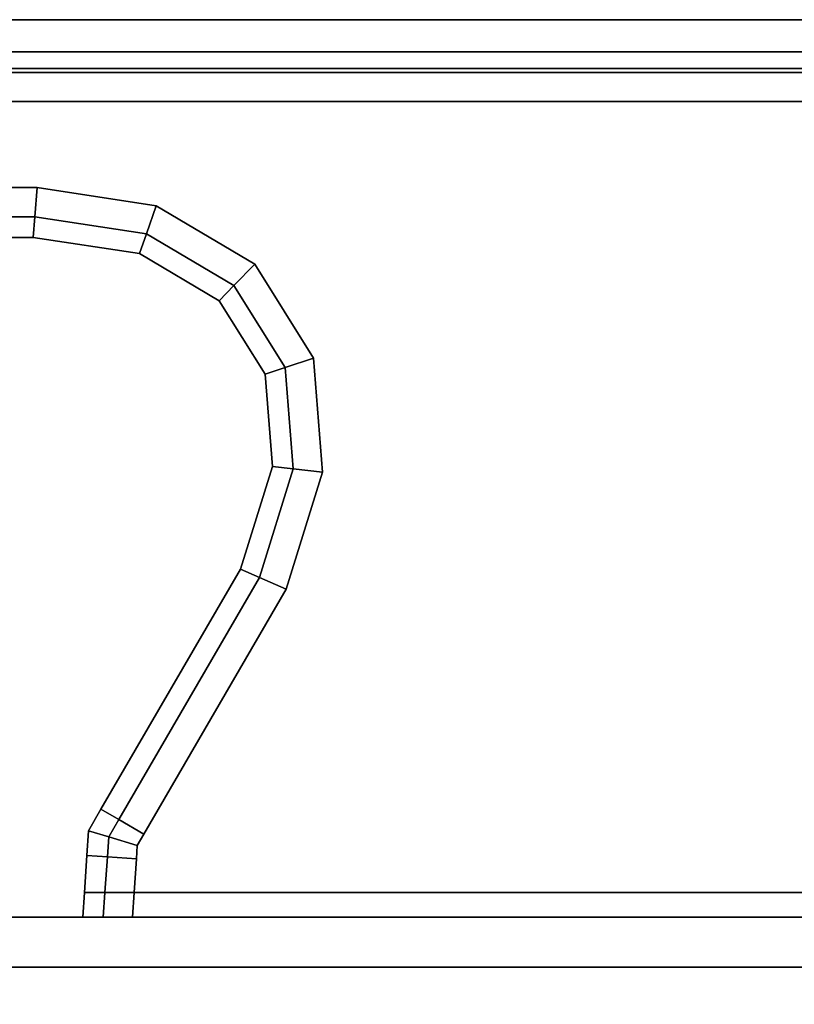
# Model space of a CAD drawing. Extents: x -0.5 to 0.411, y -0.911 to 0.
# Drawn here: x 0.26 to 0.291, y -0.871 to -0.832 of the extents above; entities that cross this region are included whole.
import ezdxf

# ---------------------------------------------------------------- set-up
doc = ezdxf.new("R2010")
doc.units = 0
for name, color, linetype in [('L0_HANDLE', 7, 'CONTINUOUS'), ('L11_SEAL', 7, 'CONTINUOUS'), ('L13_GLASSIN', 7, 'CONTINUOUS'), ('L14_GLASSRIM', 7, 'CONTINUOUS'), ('L4_DOORTHRESHOLD', 7, 'CONTINUOUS')]:
    doc.layers.add(name, color=color, linetype=linetype)

msp = doc.modelspace()

# ---------------------------------------------------------------- linework, layer by layer
at = {"layer": 'L0_HANDLE', "color": 8}
for points, invisible_edges in [([(0.253583, -0.83191, 0.993661), (0.302947, -0.83191, 0.994661), (0.302947, -0.83191, 0.993661), (0.253583, -0.83191, 0.993661)], 9), ([(0.302947, -0.83191, 0.994661), (0.253583, -0.83191, 0.993661), (0.253583, -0.83191, 0.994661), (0.302947, -0.83191, 0.994661)], 9), ([(0.253583, -0.83191, 1.005339), (0.302947, -0.83191, 1.006339), (0.302947, -0.83191, 1.005339), (0.253583, -0.83191, 1.005339)], 9), ([(0.302947, -0.83191, 1.006339), (0.253583, -0.83191, 1.005339), (0.253583, -0.83191, 1.006339), (0.302947, -0.83191, 1.006339)], 9), ([(0.302947, -0.83191, 0.993661), (0.253583, -0.833873, 0.993661), (0.253583, -0.83191, 0.993661), (0.302947, -0.83191, 0.993661)], 9), ([(0.253583, -0.833873, 0.993661), (0.302947, -0.83191, 0.993661), (0.302947, -0.833873, 0.993661), (0.253583, -0.833873, 0.993661)], 9), ([(0.253583, -0.833873, 1.006339), (0.302947, -0.83191, 1.006339), (0.253583, -0.83191, 1.006339), (0.253583, -0.833873, 1.006339)], 9), ([(0.302947, -0.83191, 1.006339), (0.253583, -0.833873, 1.006339), (0.302947, -0.833873, 1.006339), (0.302947, -0.83191, 1.006339)], 9), ([(0.253583, -0.83191, 0.994661), (0.302947, -0.83191, 1.005339), (0.302947, -0.83191, 0.994661), (0.253583, -0.83191, 0.994661)], 9), ([(0.302947, -0.83191, 1.005339), (0.253583, -0.83191, 0.994661), (0.253583, -0.83191, 1.005339), (0.302947, -0.83191, 1.005339)], 9), ([(0.255758, -0.834032, 1.0085), (0.306839, -0.833204, 1.007672), (0.255758, -0.833204, 1.007672), (0.255758, -0.834032, 1.0085)], 9), ([(0.306839, -0.833204, 1.007672), (0.255758, -0.834032, 1.0085), (0.306839, -0.834032, 1.0085), (0.306839, -0.833204, 1.007672)], 9), ([(0.255758, -0.833204, 1.0065), (0.306839, -0.833204, 1.007672), (0.306839, -0.833204, 1.0065), (0.255758, -0.833204, 1.0065)], 9), ([(0.306839, -0.833204, 1.007672), (0.255758, -0.833204, 1.0065), (0.255758, -0.833204, 1.007672), (0.306839, -0.833204, 1.007672)], 9), ([(0.255758, -0.833204, 0.992328), (0.306839, -0.833204, 0.9935), (0.306839, -0.833204, 0.992328), (0.255758, -0.833204, 0.992328)], 9), ([(0.306839, -0.833204, 0.9935), (0.255758, -0.833204, 0.992328), (0.255758, -0.833204, 0.9935), (0.306839, -0.833204, 0.9935)], 9), ([(0.306839, -0.833204, 0.992328), (0.255758, -0.834032, 0.9915), (0.255758, -0.833204, 0.992328), (0.306839, -0.833204, 0.992328)], 9), ([(0.255758, -0.834032, 0.9915), (0.306839, -0.833204, 0.992328), (0.306839, -0.834032, 0.9915), (0.255758, -0.834032, 0.9915)], 9), ([(0.255758, -0.833204, 0.9935), (0.306839, -0.833204, 1.0065), (0.306839, -0.833204, 0.9935), (0.255758, -0.833204, 0.9935)], 9), ([(0.306839, -0.833204, 1.0065), (0.255758, -0.833204, 0.9935), (0.255758, -0.833204, 1.0065), (0.306839, -0.833204, 1.0065)], 9), ([(0.255758, -0.835204, 1.0085), (0.306839, -0.834032, 1.0085), (0.255758, -0.834032, 1.0085), (0.255758, -0.835204, 1.0085)], 9), ([(0.306839, -0.834032, 1.0085), (0.255758, -0.835204, 1.0085), (0.306839, -0.835204, 1.0085), (0.306839, -0.834032, 1.0085)], 9), ([(0.306839, -0.834032, 0.9915), (0.255758, -0.835204, 0.9915), (0.255758, -0.834032, 0.9915), (0.306839, -0.834032, 0.9915)], 9), ([(0.255758, -0.835204, 0.9915), (0.306839, -0.834032, 0.9915), (0.306839, -0.835204, 0.9915), (0.255758, -0.835204, 0.9915)], 9), ([(0.256066, -0.838662, 1.0085), (0.306839, -0.835204, 1.0085), (0.255758, -0.835204, 1.0085), (0.256066, -0.838662, 1.0085)], 9), ([(0.306839, -0.835204, 0.9915), (0.256066, -0.838662, 0.9915), (0.255758, -0.835204, 0.9915), (0.306839, -0.835204, 0.9915)], 9), ([(0.306839, -0.835204, 1.0085), (0.256066, -0.838662, 1.0085), (0.260348, -0.838662, 1.0085), (0.306839, -0.835204, 1.0085)], 13), ([(0.256066, -0.838662, 0.9915), (0.306839, -0.835204, 0.9915), (0.260348, -0.838662, 0.9915), (0.256066, -0.838662, 0.9915)], 11), ([(0.306839, -0.835204, 1.0085), (0.260348, -0.838662, 1.0085), (0.265147, -0.839395, 1.0085), (0.306839, -0.835204, 1.0085)], 13), ([(0.260348, -0.838662, 0.9915), (0.306839, -0.835204, 0.9915), (0.265147, -0.839395, 0.9915), (0.260348, -0.838662, 0.9915)], 11), ([(0.306839, -0.835204, 1.0085), (0.265147, -0.839395, 1.0085), (0.269114, -0.841734, 1.0085), (0.306839, -0.835204, 1.0085)], 13), ([(0.265147, -0.839395, 0.9915), (0.306839, -0.835204, 0.9915), (0.269114, -0.841734, 0.9915), (0.265147, -0.839395, 0.9915)], 11), ([(0.306839, -0.835204, 1.0085), (0.269114, -0.841734, 1.0085), (0.271476, -0.845516, 1.0085), (0.306839, -0.835204, 1.0085)], 13), ([(0.269114, -0.841734, 0.9915), (0.306839, -0.835204, 0.9915), (0.271476, -0.845516, 0.9915), (0.269114, -0.841734, 0.9915)], 11), ([(0.306839, -0.835204, 1.0085), (0.271476, -0.845516, 1.0085), (0.271839, -0.850107, 1.0085), (0.306839, -0.835204, 1.0085)], 13), ([(0.271476, -0.845516, 0.9915), (0.306839, -0.835204, 0.9915), (0.271839, -0.850107, 0.9915), (0.271476, -0.845516, 0.9915)], 11), ([(0.306839, -0.835204, 1.0085), (0.271839, -0.850107, 1.0085), (0.301805, -0.867004, 1.0085), (0.306839, -0.835204, 1.0085)], 15), ([(0.271839, -0.850107, 0.9915), (0.306839, -0.835204, 0.9915), (0.301805, -0.867004, 0.9915), (0.271839, -0.850107, 0.9915)], 15), ([(0.256066, -0.839833, 1.0085), (0.260348, -0.838662, 1.0085), (0.256066, -0.838662, 1.0085), (0.256066, -0.839833, 1.0085)], 9), ([(0.260348, -0.838662, 1.0085), (0.256066, -0.839833, 1.0085), (0.260259, -0.839833, 1.0085), (0.260348, -0.838662, 1.0085)], 9), ([(0.260348, -0.838662, 0.9915), (0.256066, -0.839833, 0.9915), (0.256066, -0.838662, 0.9915), (0.260348, -0.838662, 0.9915)], 9), ([(0.256066, -0.839833, 0.9915), (0.260348, -0.838662, 0.9915), (0.260259, -0.839833, 0.9915), (0.256066, -0.839833, 0.9915)], 9), ([(0.264747, -0.840519, 1.0085), (0.260348, -0.838662, 1.0085), (0.260259, -0.839833, 1.0085), (0.264747, -0.840519, 1.0085)], 9), ([(0.260348, -0.838662, 0.9915), (0.264747, -0.840519, 0.9915), (0.260259, -0.839833, 0.9915), (0.260348, -0.838662, 0.9915)], 9), ([(0.260348, -0.838662, 1.0085), (0.264747, -0.840519, 1.0085), (0.265147, -0.839395, 1.0085), (0.260348, -0.838662, 1.0085)], 9), ([(0.264747, -0.840519, 0.9915), (0.260348, -0.838662, 0.9915), (0.265147, -0.839395, 0.9915), (0.264747, -0.840519, 0.9915)], 9), ([(0.268272, -0.842598, 1.0085), (0.265147, -0.839395, 1.0085), (0.264747, -0.840519, 1.0085), (0.268272, -0.842598, 1.0085)], 9), ([(0.265147, -0.839395, 0.9915), (0.268272, -0.842598, 0.9915), (0.264747, -0.840519, 0.9915), (0.265147, -0.839395, 0.9915)], 9), ([(0.265147, -0.839395, 1.0085), (0.268272, -0.842598, 1.0085), (0.269114, -0.841734, 1.0085), (0.265147, -0.839395, 1.0085)], 9), ([(0.268272, -0.842598, 0.9915), (0.265147, -0.839395, 0.9915), (0.269114, -0.841734, 0.9915), (0.268272, -0.842598, 0.9915)], 9), ([(0.256066, -0.840662, 1.007672), (0.260259, -0.839833, 1.0085), (0.256066, -0.839833, 1.0085), (0.256066, -0.840662, 1.007672)], 9), ([(0.260259, -0.839833, 1.0085), (0.256066, -0.840662, 1.007672), (0.260196, -0.840662, 1.007672), (0.260259, -0.839833, 1.0085)], 9), ([(0.260196, -0.840662, 0.992328), (0.256066, -0.839833, 0.9915), (0.260259, -0.839833, 0.9915), (0.260196, -0.840662, 0.992328)], 9), ([(0.256066, -0.839833, 0.9915), (0.260196, -0.840662, 0.992328), (0.256066, -0.840662, 0.992328), (0.256066, -0.839833, 0.9915)], 9), ([(0.264464, -0.841314, 1.007672), (0.260259, -0.839833, 1.0085), (0.260196, -0.840662, 1.007672), (0.264464, -0.841314, 1.007672)], 9), ([(0.260259, -0.839833, 0.9915), (0.264464, -0.841314, 0.992328), (0.260196, -0.840662, 0.992328), (0.260259, -0.839833, 0.9915)], 9), ([(0.260259, -0.839833, 1.0085), (0.264464, -0.841314, 1.007672), (0.264747, -0.840519, 1.0085), (0.260259, -0.839833, 1.0085)], 9), ([(0.264464, -0.841314, 0.992328), (0.260259, -0.839833, 0.9915), (0.264747, -0.840519, 0.9915), (0.264464, -0.841314, 0.992328)], 9), ([(0.260196, -0.840662, 1.007672), (0.256066, -0.840662, 1.0065), (0.260196, -0.840662, 1.0065), (0.260196, -0.840662, 1.007672)], 9), ([(0.256066, -0.840662, 1.0065), (0.260196, -0.840662, 1.007672), (0.256066, -0.840662, 1.007672), (0.256066, -0.840662, 1.0065)], 9), ([(0.260196, -0.840662, 0.9935), (0.256066, -0.840662, 0.992328), (0.260196, -0.840662, 0.992328), (0.260196, -0.840662, 0.9935)], 9), ([(0.256066, -0.840662, 0.992328), (0.260196, -0.840662, 0.9935), (0.256066, -0.840662, 0.9935), (0.256066, -0.840662, 0.992328)], 9), ([(0.260196, -0.840662, 1.0065), (0.256066, -0.840662, 0.9935), (0.260196, -0.840662, 0.9935), (0.260196, -0.840662, 1.0065)], 9), ([(0.256066, -0.840662, 0.9935), (0.260196, -0.840662, 1.0065), (0.256066, -0.840662, 1.0065), (0.256066, -0.840662, 0.9935)], 9), ([(0.264464, -0.841314, 1.007672), (0.260196, -0.840662, 1.0065), (0.264464, -0.841314, 1.0065), (0.264464, -0.841314, 1.007672)], 9), ([(0.260196, -0.840662, 1.0065), (0.264464, -0.841314, 1.007672), (0.260196, -0.840662, 1.007672), (0.260196, -0.840662, 1.0065)], 9), ([(0.264464, -0.841314, 0.9935), (0.260196, -0.840662, 0.992328), (0.264464, -0.841314, 0.992328), (0.264464, -0.841314, 0.9935)], 9), ([(0.260196, -0.840662, 0.992328), (0.264464, -0.841314, 0.9935), (0.260196, -0.840662, 0.9935), (0.260196, -0.840662, 0.992328)], 9), ([(0.264464, -0.841314, 1.0065), (0.260196, -0.840662, 0.9935), (0.264464, -0.841314, 0.9935), (0.264464, -0.841314, 1.0065)], 9), ([(0.260196, -0.840662, 0.9935), (0.264464, -0.841314, 1.0065), (0.260196, -0.840662, 1.0065), (0.260196, -0.840662, 0.9935)], 9), ([(0.267677, -0.843209, 1.007672), (0.264747, -0.840519, 1.0085), (0.264464, -0.841314, 1.007672), (0.267677, -0.843209, 1.007672)], 9), ([(0.264747, -0.840519, 0.9915), (0.267677, -0.843209, 0.992328), (0.264464, -0.841314, 0.992328), (0.264747, -0.840519, 0.9915)], 9), ([(0.264747, -0.840519, 1.0085), (0.267677, -0.843209, 1.007672), (0.268272, -0.842598, 1.0085), (0.264747, -0.840519, 1.0085)], 9), ([(0.267677, -0.843209, 0.992328), (0.264747, -0.840519, 0.9915), (0.268272, -0.842598, 0.9915), (0.267677, -0.843209, 0.992328)], 9), ([(0.267677, -0.843209, 1.007672), (0.264464, -0.841314, 1.0065), (0.267677, -0.843209, 1.0065), (0.267677, -0.843209, 1.007672)], 9), ([(0.264464, -0.841314, 1.0065), (0.267677, -0.843209, 1.007672), (0.264464, -0.841314, 1.007672), (0.264464, -0.841314, 1.0065)], 9), ([(0.267677, -0.843209, 0.9935), (0.264464, -0.841314, 0.992328), (0.267677, -0.843209, 0.992328), (0.267677, -0.843209, 0.9935)], 9), ([(0.264464, -0.841314, 0.992328), (0.267677, -0.843209, 0.9935), (0.264464, -0.841314, 0.9935), (0.264464, -0.841314, 0.992328)], 9), ([(0.267677, -0.843209, 1.0065), (0.264464, -0.841314, 0.9935), (0.267677, -0.843209, 0.9935), (0.267677, -0.843209, 1.0065)], 9), ([(0.264464, -0.841314, 0.9935), (0.267677, -0.843209, 1.0065), (0.264464, -0.841314, 1.0065), (0.264464, -0.841314, 0.9935)], 9), ([(0.270331, -0.845893, 1.0085), (0.269114, -0.841734, 1.0085), (0.268272, -0.842598, 1.0085), (0.270331, -0.845893, 1.0085)], 9), ([(0.269114, -0.841734, 0.9915), (0.270331, -0.845893, 0.9915), (0.268272, -0.842598, 0.9915), (0.269114, -0.841734, 0.9915)], 9), ([(0.269114, -0.841734, 1.0085), (0.270331, -0.845893, 1.0085), (0.271476, -0.845516, 1.0085), (0.269114, -0.841734, 1.0085)], 9), ([(0.270331, -0.845893, 0.9915), (0.269114, -0.841734, 0.9915), (0.271476, -0.845516, 0.9915), (0.270331, -0.845893, 0.9915)], 9), ([(0.269521, -0.846161, 1.007672), (0.268272, -0.842598, 1.0085), (0.267677, -0.843209, 1.007672), (0.269521, -0.846161, 1.007672)], 9), ([(0.268272, -0.842598, 0.9915), (0.269521, -0.846161, 0.992328), (0.267677, -0.843209, 0.992328), (0.268272, -0.842598, 0.9915)], 9), ([(0.268272, -0.842598, 1.0085), (0.269521, -0.846161, 1.007672), (0.270331, -0.845893, 1.0085), (0.268272, -0.842598, 1.0085)], 9), ([(0.269521, -0.846161, 0.992328), (0.268272, -0.842598, 0.9915), (0.270331, -0.845893, 0.9915), (0.269521, -0.846161, 0.992328)], 9), ([(0.269521, -0.846161, 1.007672), (0.267677, -0.843209, 1.0065), (0.269521, -0.846161, 1.0065), (0.269521, -0.846161, 1.007672)], 9), ([(0.267677, -0.843209, 1.0065), (0.269521, -0.846161, 1.007672), (0.267677, -0.843209, 1.007672), (0.267677, -0.843209, 1.0065)], 9), ([(0.269521, -0.846161, 0.9935), (0.267677, -0.843209, 0.992328), (0.269521, -0.846161, 0.992328), (0.269521, -0.846161, 0.9935)], 9), ([(0.267677, -0.843209, 0.992328), (0.269521, -0.846161, 0.9935), (0.267677, -0.843209, 0.9935), (0.267677, -0.843209, 0.992328)], 9), ([(0.269521, -0.846161, 1.0065), (0.267677, -0.843209, 0.9935), (0.269521, -0.846161, 0.9935), (0.269521, -0.846161, 1.0065)], 9), ([(0.267677, -0.843209, 0.9935), (0.269521, -0.846161, 1.0065), (0.267677, -0.843209, 1.0065), (0.267677, -0.843209, 0.9935)], 9), ([(0.270653, -0.849974, 1.0085), (0.271476, -0.845516, 1.0085), (0.270331, -0.845893, 1.0085), (0.270653, -0.849974, 1.0085)], 9), ([(0.271476, -0.845516, 0.9915), (0.270653, -0.849974, 0.9915), (0.270331, -0.845893, 0.9915), (0.271476, -0.845516, 0.9915)], 9), ([(0.271476, -0.845516, 1.0085), (0.270653, -0.849974, 1.0085), (0.271839, -0.850107, 1.0085), (0.271476, -0.845516, 1.0085)], 9), ([(0.270653, -0.849974, 0.9915), (0.271476, -0.845516, 0.9915), (0.271839, -0.850107, 0.9915), (0.270653, -0.849974, 0.9915)], 9), ([(0.269815, -0.84988, 1.007672), (0.270331, -0.845893, 1.0085), (0.269521, -0.846161, 1.007672), (0.269815, -0.84988, 1.007672)], 9), ([(0.270331, -0.845893, 0.9915), (0.269815, -0.84988, 0.992328), (0.269521, -0.846161, 0.992328), (0.270331, -0.845893, 0.9915)], 9), ([(0.270331, -0.845893, 1.0085), (0.269815, -0.84988, 1.007672), (0.270653, -0.849974, 1.0085), (0.270331, -0.845893, 1.0085)], 9), ([(0.269815, -0.84988, 0.992328), (0.270331, -0.845893, 0.9915), (0.270653, -0.849974, 0.9915), (0.269815, -0.84988, 0.992328)], 9), ([(0.269815, -0.84988, 1.007672), (0.269521, -0.846161, 1.0065), (0.269815, -0.84988, 1.0065), (0.269815, -0.84988, 1.007672)], 9), ([(0.269521, -0.846161, 1.0065), (0.269815, -0.84988, 1.007672), (0.269521, -0.846161, 1.007672), (0.269521, -0.846161, 1.0065)], 9), ([(0.269815, -0.84988, 0.9935), (0.269521, -0.846161, 0.992328), (0.269815, -0.84988, 0.992328), (0.269815, -0.84988, 0.9935)], 9), ([(0.269521, -0.846161, 0.992328), (0.269815, -0.84988, 0.9935), (0.269521, -0.846161, 0.9935), (0.269521, -0.846161, 0.992328)], 9), ([(0.269815, -0.84988, 1.0065), (0.269521, -0.846161, 0.9935), (0.269815, -0.84988, 0.9935), (0.269815, -0.84988, 1.0065)], 9), ([(0.269521, -0.846161, 0.9935), (0.269815, -0.84988, 1.0065), (0.269521, -0.846161, 1.0065), (0.269521, -0.846161, 0.9935)], 9), ([(0.269293, -0.854337, 1.0085), (0.269815, -0.84988, 1.007672), (0.26853, -0.854002, 1.007672), (0.269293, -0.854337, 1.0085)], 9), ([(0.26853, -0.854002, 1.007672), (0.269815, -0.84988, 1.0065), (0.26853, -0.854002, 1.0065), (0.26853, -0.854002, 1.007672)], 9), ([(0.269815, -0.84988, 1.0065), (0.26853, -0.854002, 1.007672), (0.269815, -0.84988, 1.007672), (0.269815, -0.84988, 1.0065)], 9), ([(0.26853, -0.854002, 0.9935), (0.269815, -0.84988, 0.992328), (0.26853, -0.854002, 0.992328), (0.26853, -0.854002, 0.9935)], 9), ([(0.269815, -0.84988, 0.992328), (0.26853, -0.854002, 0.9935), (0.269815, -0.84988, 0.9935), (0.269815, -0.84988, 0.992328)], 9), ([(0.269815, -0.84988, 0.992328), (0.269293, -0.854337, 0.9915), (0.26853, -0.854002, 0.992328), (0.269815, -0.84988, 0.992328)], 9), ([(0.26853, -0.854002, 1.0065), (0.269815, -0.84988, 0.9935), (0.26853, -0.854002, 0.9935), (0.26853, -0.854002, 1.0065)], 9), ([(0.269815, -0.84988, 0.9935), (0.26853, -0.854002, 1.0065), (0.269815, -0.84988, 1.0065), (0.269815, -0.84988, 0.9935)], 9), ([(0.269815, -0.84988, 1.007672), (0.269293, -0.854337, 1.0085), (0.270653, -0.849974, 1.0085), (0.269815, -0.84988, 1.007672)], 9), ([(0.269293, -0.854337, 0.9915), (0.269815, -0.84988, 0.992328), (0.270653, -0.849974, 0.9915), (0.269293, -0.854337, 0.9915)], 9), ([(0.270372, -0.854812, 1.0085), (0.270653, -0.849974, 1.0085), (0.269293, -0.854337, 1.0085), (0.270372, -0.854812, 1.0085)], 9), ([(0.270653, -0.849974, 0.9915), (0.270372, -0.854812, 0.9915), (0.269293, -0.854337, 0.9915), (0.270653, -0.849974, 0.9915)], 9), ([(0.270653, -0.849974, 1.0085), (0.270372, -0.854812, 1.0085), (0.271839, -0.850107, 1.0085), (0.270653, -0.849974, 1.0085)], 9), ([(0.270372, -0.854812, 0.9915), (0.270653, -0.849974, 0.9915), (0.271839, -0.850107, 0.9915), (0.270372, -0.854812, 0.9915)], 9), ([(0.270372, -0.854812, 1.0085), (0.301805, -0.867004, 1.0085), (0.271839, -0.850107, 1.0085), (0.270372, -0.854812, 1.0085)], 11), ([(0.301805, -0.867004, 0.9915), (0.270372, -0.854812, 0.9915), (0.271839, -0.850107, 0.9915), (0.301805, -0.867004, 0.9915)], 13), ([(0.26292, -0.863656, 1.007672), (0.26853, -0.854002, 1.0065), (0.26292, -0.863656, 1.0065), (0.26292, -0.863656, 1.007672)], 9), ([(0.26853, -0.854002, 1.0065), (0.26292, -0.863656, 1.007672), (0.26853, -0.854002, 1.007672), (0.26853, -0.854002, 1.0065)], 9), ([(0.263637, -0.864072, 1.0085), (0.26853, -0.854002, 1.007672), (0.26292, -0.863656, 1.007672), (0.263637, -0.864072, 1.0085)], 9), ([(0.26292, -0.863656, 0.9935), (0.26853, -0.854002, 0.992328), (0.26292, -0.863656, 0.992328), (0.26292, -0.863656, 0.9935)], 9), ([(0.26853, -0.854002, 0.992328), (0.26292, -0.863656, 0.9935), (0.26853, -0.854002, 0.9935), (0.26853, -0.854002, 0.992328)], 9), ([(0.26853, -0.854002, 0.992328), (0.263637, -0.864072, 0.9915), (0.26292, -0.863656, 0.992328), (0.26853, -0.854002, 0.992328)], 9), ([(0.26292, -0.863656, 1.0065), (0.26853, -0.854002, 0.9935), (0.26292, -0.863656, 0.9935), (0.26292, -0.863656, 1.0065)], 9), ([(0.26853, -0.854002, 0.9935), (0.26292, -0.863656, 1.0065), (0.26853, -0.854002, 1.0065), (0.26853, -0.854002, 0.9935)], 9), ([(0.26853, -0.854002, 1.007672), (0.263637, -0.864072, 1.0085), (0.269293, -0.854337, 1.0085), (0.26853, -0.854002, 1.007672)], 9), ([(0.263637, -0.864072, 0.9915), (0.26853, -0.854002, 0.992328), (0.269293, -0.854337, 0.9915), (0.263637, -0.864072, 0.9915)], 9), ([(0.26465, -0.864661, 1.0085), (0.269293, -0.854337, 1.0085), (0.263637, -0.864072, 1.0085), (0.26465, -0.864661, 1.0085)], 9), ([(0.269293, -0.854337, 0.9915), (0.26465, -0.864661, 0.9915), (0.263637, -0.864072, 0.9915), (0.269293, -0.854337, 0.9915)], 9), ([(0.269293, -0.854337, 1.0085), (0.26465, -0.864661, 1.0085), (0.270372, -0.854812, 1.0085), (0.269293, -0.854337, 1.0085)], 9), ([(0.26465, -0.864661, 0.9915), (0.269293, -0.854337, 0.9915), (0.270372, -0.854812, 0.9915), (0.26465, -0.864661, 0.9915)], 9), ([(0.26465, -0.864661, 1.0085), (0.301805, -0.867004, 1.0085), (0.270372, -0.854812, 1.0085), (0.26465, -0.864661, 1.0085)], 11), ([(0.301805, -0.867004, 0.9915), (0.26465, -0.864661, 0.9915), (0.270372, -0.854812, 0.9915), (0.301805, -0.867004, 0.9915)], 13), ([(0.262418, -0.864521, 1.007672), (0.26292, -0.863656, 1.0065), (0.262418, -0.864521, 1.0065), (0.262418, -0.864521, 1.007672)], 9), ([(0.26292, -0.863656, 1.0065), (0.262418, -0.864521, 1.007672), (0.26292, -0.863656, 1.007672), (0.26292, -0.863656, 1.0065)], 9), ([(0.263232, -0.864769, 1.0085), (0.26292, -0.863656, 1.007672), (0.262418, -0.864521, 1.007672), (0.263232, -0.864769, 1.0085)], 9), ([(0.262418, -0.864521, 0.9935), (0.26292, -0.863656, 0.992328), (0.262418, -0.864521, 0.992328), (0.262418, -0.864521, 0.9935)], 9), ([(0.26292, -0.863656, 0.992328), (0.262418, -0.864521, 0.9935), (0.26292, -0.863656, 0.9935), (0.26292, -0.863656, 0.992328)], 9), ([(0.26292, -0.863656, 0.992328), (0.263232, -0.864769, 0.9915), (0.262418, -0.864521, 0.992328), (0.26292, -0.863656, 0.992328)], 9), ([(0.262418, -0.864521, 1.0065), (0.26292, -0.863656, 0.9935), (0.262418, -0.864521, 0.9935), (0.262418, -0.864521, 1.0065)], 9), ([(0.26292, -0.863656, 0.9935), (0.262418, -0.864521, 1.0065), (0.26292, -0.863656, 1.0065), (0.26292, -0.863656, 0.9935)], 9), ([(0.26292, -0.863656, 1.007672), (0.263232, -0.864769, 1.0085), (0.263637, -0.864072, 1.0085), (0.26292, -0.863656, 1.007672)], 9), ([(0.263232, -0.864769, 0.9915), (0.26292, -0.863656, 0.992328), (0.263637, -0.864072, 0.9915), (0.263232, -0.864769, 0.9915)], 9), ([(0.264382, -0.865121, 1.0085), (0.263637, -0.864072, 1.0085), (0.263232, -0.864769, 1.0085), (0.264382, -0.865121, 1.0085)], 9), ([(0.263637, -0.864072, 0.9915), (0.264382, -0.865121, 0.9915), (0.263232, -0.864769, 0.9915), (0.263637, -0.864072, 0.9915)], 9), ([(0.263637, -0.864072, 1.0085), (0.264382, -0.865121, 1.0085), (0.26465, -0.864661, 1.0085), (0.263637, -0.864072, 1.0085)], 9), ([(0.264382, -0.865121, 0.9915), (0.263637, -0.864072, 0.9915), (0.26465, -0.864661, 0.9915), (0.264382, -0.865121, 0.9915)], 9), ([(0.262351, -0.865518, 1.007672), (0.262418, -0.864521, 1.0065), (0.262351, -0.865518, 1.0065), (0.262351, -0.865518, 1.007672)], 9), ([(0.262418, -0.864521, 1.0065), (0.262351, -0.865518, 1.007672), (0.262418, -0.864521, 1.007672), (0.262418, -0.864521, 1.0065)], 9), ([(0.263178, -0.865574, 1.0085), (0.262418, -0.864521, 1.007672), (0.262351, -0.865518, 1.007672), (0.263178, -0.865574, 1.0085)], 9), ([(0.262351, -0.865518, 0.9935), (0.262418, -0.864521, 0.992328), (0.262351, -0.865518, 0.992328), (0.262351, -0.865518, 0.9935)], 9), ([(0.262418, -0.864521, 0.992328), (0.262351, -0.865518, 0.9935), (0.262418, -0.864521, 0.9935), (0.262418, -0.864521, 0.992328)], 9), ([(0.262418, -0.864521, 0.992328), (0.263178, -0.865574, 0.9915), (0.262351, -0.865518, 0.992328), (0.262418, -0.864521, 0.992328)], 9), ([(0.262351, -0.865518, 1.0065), (0.262418, -0.864521, 0.9935), (0.262351, -0.865518, 0.9935), (0.262351, -0.865518, 1.0065)], 9), ([(0.262418, -0.864521, 0.9935), (0.262351, -0.865518, 1.0065), (0.262418, -0.864521, 1.0065), (0.262418, -0.864521, 0.9935)], 9), ([(0.262418, -0.864521, 1.007672), (0.263178, -0.865574, 1.0085), (0.263232, -0.864769, 1.0085), (0.262418, -0.864521, 1.007672)], 9), ([(0.263178, -0.865574, 0.9915), (0.262418, -0.864521, 0.992328), (0.263232, -0.864769, 0.9915), (0.263178, -0.865574, 0.9915)], 9), ([(0.264347, -0.865652, 1.0085), (0.263232, -0.864769, 1.0085), (0.263178, -0.865574, 1.0085), (0.264347, -0.865652, 1.0085)], 9), ([(0.263232, -0.864769, 0.9915), (0.264347, -0.865652, 0.9915), (0.263178, -0.865574, 0.9915), (0.263232, -0.864769, 0.9915)], 9), ([(0.263232, -0.864769, 1.0085), (0.264347, -0.865652, 1.0085), (0.264382, -0.865121, 1.0085), (0.263232, -0.864769, 1.0085)], 9), ([(0.264347, -0.865652, 0.9915), (0.263232, -0.864769, 0.9915), (0.264382, -0.865121, 0.9915), (0.264347, -0.865652, 0.9915)], 9), ([(0.264382, -0.865121, 1.0085), (0.301805, -0.867004, 1.0085), (0.26465, -0.864661, 1.0085), (0.264382, -0.865121, 1.0085)], 11), ([(0.301805, -0.867004, 0.9915), (0.264382, -0.865121, 0.9915), (0.26465, -0.864661, 0.9915), (0.301805, -0.867004, 0.9915)], 13), ([(0.264347, -0.865652, 1.0085), (0.301805, -0.867004, 1.0085), (0.264382, -0.865121, 1.0085), (0.264347, -0.865652, 1.0085)], 11), ([(0.301805, -0.867004, 0.9915), (0.264347, -0.865652, 0.9915), (0.264382, -0.865121, 0.9915), (0.301805, -0.867004, 0.9915)], 13), ([(0.263082, -0.867003, 1.0085), (0.262351, -0.865518, 1.007672), (0.262252, -0.867003, 1.007672), (0.263082, -0.867003, 1.0085)], 9), ([(0.262351, -0.865518, 1.007672), (0.262252, -0.867003, 1.0065), (0.262252, -0.867003, 1.007672), (0.262351, -0.865518, 1.007672)], 9), ([(0.262252, -0.867003, 1.0065), (0.262351, -0.865518, 1.007672), (0.262351, -0.865518, 1.0065), (0.262252, -0.867003, 1.0065)], 9), ([(0.262252, -0.867003, 1.0065), (0.262351, -0.865518, 0.9935), (0.262252, -0.867003, 0.9935), (0.262252, -0.867003, 1.0065)], 9), ([(0.262351, -0.865518, 0.9935), (0.262252, -0.867003, 1.0065), (0.262351, -0.865518, 1.0065), (0.262351, -0.865518, 0.9935)], 9), ([(0.262252, -0.867003, 0.9935), (0.262351, -0.865518, 0.992328), (0.262252, -0.867003, 0.992328), (0.262252, -0.867003, 0.9935)], 9), ([(0.262351, -0.865518, 0.992328), (0.262252, -0.867003, 0.9935), (0.262351, -0.865518, 0.9935), (0.262351, -0.865518, 0.992328)], 9), ([(0.262351, -0.865518, 0.992328), (0.263082, -0.867003, 0.9915), (0.262252, -0.867003, 0.992328), (0.262351, -0.865518, 0.992328)], 9), ([(0.262351, -0.865518, 1.007672), (0.263082, -0.867003, 1.0085), (0.263178, -0.865574, 1.0085), (0.262351, -0.865518, 1.007672)], 9), ([(0.263082, -0.867003, 0.9915), (0.262351, -0.865518, 0.992328), (0.263178, -0.865574, 0.9915), (0.263082, -0.867003, 0.9915)], 9), ([(0.264256, -0.867003, 1.0085), (0.263178, -0.865574, 1.0085), (0.263082, -0.867003, 1.0085), (0.264256, -0.867003, 1.0085)], 9), ([(0.263178, -0.865574, 0.9915), (0.264256, -0.867003, 0.9915), (0.263082, -0.867003, 0.9915), (0.263178, -0.865574, 0.9915)], 9), ([(0.263178, -0.865574, 1.0085), (0.264256, -0.867003, 1.0085), (0.264347, -0.865652, 1.0085), (0.263178, -0.865574, 1.0085)], 9), ([(0.264256, -0.867003, 0.9915), (0.263178, -0.865574, 0.9915), (0.264347, -0.865652, 0.9915), (0.264256, -0.867003, 0.9915)], 9), ([(0.301805, -0.867004, 1.0085), (0.264347, -0.865652, 1.0085), (0.264256, -0.867003, 1.0085), (0.301805, -0.867004, 1.0085)], 9), ([(0.264347, -0.865652, 0.9915), (0.301805, -0.867004, 0.9915), (0.264256, -0.867003, 0.9915), (0.264347, -0.865652, 0.9915)], 9), ([(0.262185, -0.868, 1.0065), (0.262252, -0.867003, 0.9935), (0.262185, -0.868, 0.9935), (0.262185, -0.868, 1.0065)], 9), ([(0.262252, -0.867003, 0.9935), (0.262185, -0.868, 1.0065), (0.262252, -0.867003, 1.0065), (0.262252, -0.867003, 0.9935)], 9), ([(0.263015, -0.868, 1.0085), (0.262252, -0.867003, 1.007672), (0.262185, -0.868, 1.007672), (0.263015, -0.868, 1.0085)], 9), ([(0.262185, -0.868, 1.007672), (0.262252, -0.867003, 1.0065), (0.262185, -0.868, 1.0065), (0.262185, -0.868, 1.007672)], 9), ([(0.262252, -0.867003, 1.0065), (0.262185, -0.868, 1.007672), (0.262252, -0.867003, 1.007672), (0.262252, -0.867003, 1.0065)], 9), ([(0.262185, -0.868, 0.9935), (0.262252, -0.867003, 0.992328), (0.262185, -0.868, 0.992328), (0.262185, -0.868, 0.9935)], 9), ([(0.262252, -0.867003, 0.992328), (0.262185, -0.868, 0.9935), (0.262252, -0.867003, 0.9935), (0.262252, -0.867003, 0.992328)], 9), ([(0.262252, -0.867003, 0.992328), (0.263015, -0.868, 0.9915), (0.262185, -0.868, 0.992328), (0.262252, -0.867003, 0.992328)], 9), ([(0.262252, -0.867003, 1.007672), (0.263015, -0.868, 1.0085), (0.263082, -0.867003, 1.0085), (0.262252, -0.867003, 1.007672)], 9), ([(0.263015, -0.868, 0.9915), (0.262252, -0.867003, 0.992328), (0.263082, -0.867003, 0.9915), (0.263015, -0.868, 0.9915)], 9), ([(0.264189, -0.868, 1.0085), (0.263082, -0.867003, 1.0085), (0.263015, -0.868, 1.0085), (0.264189, -0.868, 1.0085)], 9), ([(0.263082, -0.867003, 0.9915), (0.264189, -0.868, 0.9915), (0.263015, -0.868, 0.9915), (0.263082, -0.867003, 0.9915)], 9), ([(0.263082, -0.867003, 1.0085), (0.264189, -0.868, 1.0085), (0.264256, -0.867003, 1.0085), (0.263082, -0.867003, 1.0085)], 9), ([(0.264189, -0.868, 0.9915), (0.263082, -0.867003, 0.9915), (0.264256, -0.867003, 0.9915), (0.264189, -0.868, 0.9915)], 9), ([(0.301644, -0.868, 1.0085), (0.264256, -0.867003, 1.0085), (0.264189, -0.868, 1.0085), (0.301644, -0.868, 1.0085)], 9), ([(0.264256, -0.867003, 0.9915), (0.301644, -0.868, 0.9915), (0.264189, -0.868, 0.9915), (0.264256, -0.867003, 0.9915)], 9), ([(0.264256, -0.867003, 1.0085), (0.301644, -0.868, 1.0085), (0.301805, -0.867004, 1.0085), (0.264256, -0.867003, 1.0085)], 9), ([(0.301644, -0.868, 0.9915), (0.264256, -0.867003, 0.9915), (0.301805, -0.867004, 0.9915), (0.301644, -0.868, 0.9915)], 9), ([(0.263185, -0.868, 1.0065), (0.262185, -0.868, 0.9935), (0.263185, -0.868, 0.9935), (0.263185, -0.868, 1.0065)], 9), ([(0.262185, -0.868, 0.9935), (0.263185, -0.868, 1.0065), (0.262185, -0.868, 1.0065), (0.262185, -0.868, 0.9935)], 9), ([(0.263429, -0.868, 1.0075), (0.262185, -0.868, 1.007672), (0.263185, -0.868, 1.007257), (0.263429, -0.868, 1.0075)], 9), ([(0.262185, -0.868, 1.007672), (0.263429, -0.868, 1.0075), (0.263015, -0.868, 1.0085), (0.262185, -0.868, 1.007672)], 9), ([(0.263185, -0.868, 1.007257), (0.262185, -0.868, 1.0065), (0.263185, -0.868, 1.0065), (0.263185, -0.868, 1.007257)], 9), ([(0.262185, -0.868, 1.0065), (0.263185, -0.868, 1.007257), (0.262185, -0.868, 1.007672), (0.262185, -0.868, 1.0065)], 9), ([(0.263185, -0.868, 0.992743), (0.262185, -0.868, 0.9935), (0.262185, -0.868, 0.992328), (0.263185, -0.868, 0.992743)], 9), ([(0.262185, -0.868, 0.9935), (0.263185, -0.868, 0.992743), (0.263185, -0.868, 0.9935), (0.262185, -0.868, 0.9935)], 9), ([(0.263429, -0.868, 0.9925), (0.262185, -0.868, 0.992328), (0.263015, -0.868, 0.9915), (0.263429, -0.868, 0.9925)], 9), ([(0.262185, -0.868, 0.992328), (0.263429, -0.868, 0.9925), (0.263185, -0.868, 0.992743), (0.262185, -0.868, 0.992328)], 9), ([(0.263429, -0.868, 1.0075), (0.264189, -0.868, 1.0085), (0.263015, -0.868, 1.0085), (0.263429, -0.868, 1.0075)], 9), ([(0.264189, -0.868, 0.9925), (0.263015, -0.868, 0.9915), (0.264189, -0.868, 0.9915), (0.264189, -0.868, 0.9925)], 9), ([(0.263015, -0.868, 0.9915), (0.264189, -0.868, 0.9925), (0.263429, -0.868, 0.9925), (0.263015, -0.868, 0.9915)], 9), ([(0.263429, -0.868, 0.9925), (0.30267, -0.868, 0.992746), (0.263185, -0.868, 0.992743), (0.263429, -0.868, 0.9925)], 11), ([(0.263185, -0.868, 0.992743), (0.30267, -0.868, 0.992746), (0.263185, -0.868, 0.9935), (0.263185, -0.868, 0.992743)], 11), ([(0.263185, -0.868, 0.9935), (0.30267, -0.868, 0.992746), (0.30267, -0.868, 0.9935), (0.263185, -0.868, 0.9935)], 13), ([(0.263185, -0.868, 0.9935), (0.30267, -0.868, 0.9935), (0.30267, -0.868, 1.0065), (0.263185, -0.868, 0.9935)], 13), ([(0.263185, -0.868, 0.9935), (0.30267, -0.868, 1.0065), (0.263185, -0.868, 1.0065), (0.263185, -0.868, 0.9935)], 11), ([(0.263185, -0.868, 1.0065), (0.30267, -0.868, 1.0065), (0.30267, -0.868, 1.007254), (0.263185, -0.868, 1.0065)], 13), ([(0.263185, -0.868, 1.0065), (0.30267, -0.868, 1.007254), (0.263185, -0.868, 1.007257), (0.263185, -0.868, 1.0065)], 11), ([(0.263185, -0.868, 1.007257), (0.30267, -0.868, 1.007254), (0.30242, -0.868, 1.0075), (0.263185, -0.868, 1.007257)], 13), ([(0.263185, -0.868, 1.007257), (0.30242, -0.868, 1.0075), (0.301644, -0.868, 1.0075), (0.263185, -0.868, 1.007257)], 13), ([(0.263185, -0.868, 1.007257), (0.301644, -0.868, 1.0075), (0.263429, -0.868, 1.0075), (0.263185, -0.868, 1.007257)], 11), ([(0.264189, -0.868, 0.9925), (0.30267, -0.868, 0.992746), (0.263429, -0.868, 0.9925), (0.264189, -0.868, 0.9925)], 11), ([(0.263429, -0.868, 1.0075), (0.301644, -0.868, 1.0075), (0.264189, -0.868, 1.0075), (0.263429, -0.868, 1.0075)], 9), ([(0.264189, -0.868, 1.0085), (0.263429, -0.868, 1.0075), (0.264189, -0.868, 1.0075), (0.264189, -0.868, 1.0085)], 9), ([(0.301644, -0.868, 0.9925), (0.30267, -0.868, 0.992746), (0.264189, -0.868, 0.9925), (0.301644, -0.868, 0.9925)], 11), ([(0.301644, -0.868, 1.0085), (0.264189, -0.868, 1.0075), (0.301644, -0.868, 1.0075), (0.301644, -0.868, 1.0085)], 9), ([(0.264189, -0.868, 1.0075), (0.301644, -0.868, 1.0085), (0.264189, -0.868, 1.0085), (0.264189, -0.868, 1.0075)], 9), ([(0.301644, -0.868, 0.9925), (0.264189, -0.868, 0.9915), (0.301644, -0.868, 0.9915), (0.301644, -0.868, 0.9925)], 9), ([(0.264189, -0.868, 0.9915), (0.301644, -0.868, 0.9925), (0.264189, -0.868, 0.9925), (0.264189, -0.868, 0.9915)], 9)]:
    msp.add_3dface(points, dxfattribs=dict(at, invisible_edges=invisible_edges))
at = {"layer": 'L11_SEAL', "color": 8, "invisible_edges": 9}
for points in [[(0.05, -0.868, 0.01), (0.363, -0.875, 0.01), (0.05, -0.875, 0.01), (0.05, -0.868, 0.01)], [(0.363, -0.875, 0.01), (0.05, -0.868, 0.01), (0.363, -0.868, 0.01), (0.363, -0.875, 0.01)], [(0.363, -0.875, 0.015), (0.05, -0.868, 0.015), (0.05, -0.875, 0.015), (0.363, -0.875, 0.015)], [(0.05, -0.868, 0.015), (0.363, -0.875, 0.015), (0.363, -0.868, 0.015), (0.05, -0.868, 0.015)], [(0.05, -0.868, 0.01), (0.363, -0.868, 0.015), (0.363, -0.868, 0.01), (0.05, -0.868, 0.01)], [(0.363, -0.868, 0.015), (0.05, -0.868, 0.01), (0.05, -0.868, 0.015), (0.363, -0.868, 0.015)]]:
    msp.add_3dface(points, dxfattribs=at)
at = {"layer": 'L13_GLASSIN', "color": 8, "invisible_edges": 9}
for points in [[(0.05, -0.868, 2), (0.363, -0.868, 0.015), (0.05, -0.868, 0.015), (0.05, -0.868, 2)], [(0.363, -0.868, 0.015), (0.05, -0.868, 2), (0.363, -0.868, 2), (0.363, -0.868, 0.015)]]:
    msp.add_3dface(points, dxfattribs=at)
at = {"layer": 'L14_GLASSRIM', "color": 8, "invisible_edges": 9}
for points in [[(0.363, -0.875, 2), (0.05, -0.868, 2), (0.05, -0.875, 2), (0.363, -0.875, 2)], [(0.05, -0.868, 2), (0.363, -0.875, 2), (0.363, -0.868, 2), (0.05, -0.868, 2)], [(0.05, -0.868, 0.015), (0.363, -0.875, 0.015), (0.05, -0.875, 0.015), (0.05, -0.868, 0.015)], [(0.363, -0.875, 0.015), (0.05, -0.868, 0.015), (0.363, -0.868, 0.015), (0.363, -0.875, 0.015)]]:
    msp.add_3dface(points, dxfattribs=at)
at = {"layer": 'L4_DOORTHRESHOLD', "color": 8, "invisible_edges": 9}
for points in [[(0.375, -0.87, 0.01), (-0.015, -0.868, 0.01), (-0.015, -0.87, 0.01), (0.375, -0.87, 0.01)], [(-0.015, -0.868, 0.01), (0.375, -0.87, 0.01), (0.375, -0.868, 0.01), (-0.015, -0.868, 0.01)], [(-0.015, -0.868, 0.01), (0.375, -0.868, 0.008), (-0.015, -0.868, 0.008), (-0.015, -0.868, 0.01)], [(0.375, -0.868, 0.008), (-0.015, -0.868, 0.01), (0.375, -0.868, 0.01), (0.375, -0.868, 0.008)], [(-0.015, -0.868, 0.008), (0.375, -0.868), (-0.015, -0.868), (-0.015, -0.868, 0.008)], [(0.375, -0.868), (-0.015, -0.868, 0.008), (0.375, -0.868, 0.008), (0.375, -0.868)], [(-0.015, -0.868), (0.375, -0.875), (-0.015, -0.875), (-0.015, -0.868)], [(0.375, -0.875), (-0.015, -0.868), (0.375, -0.868), (0.375, -0.875)], [(0.375, -0.873, 0.01), (-0.015, -0.87, 0.01), (-0.015, -0.873, 0.01), (0.375, -0.873, 0.01)], [(-0.015, -0.87, 0.01), (0.375, -0.873, 0.01), (0.375, -0.87, 0.01), (-0.015, -0.87, 0.01)]]:
    msp.add_3dface(points, dxfattribs=at)

doc.saveas('drawing.dxf')
